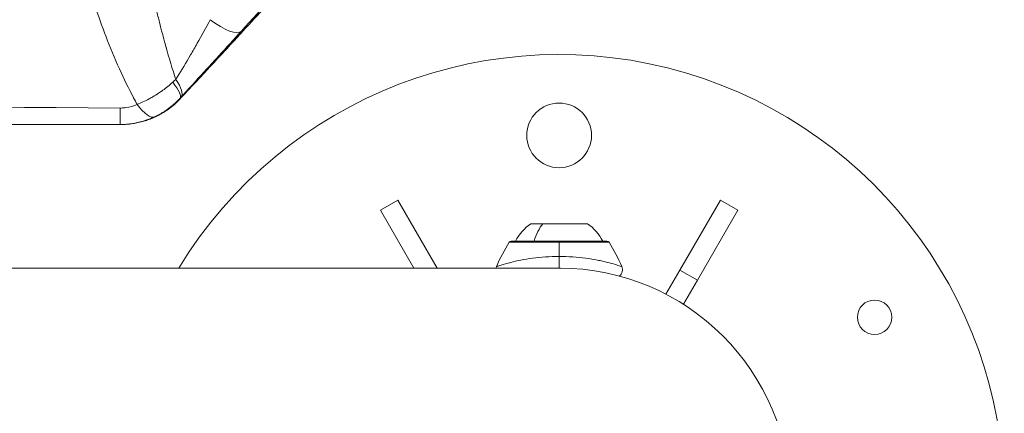
# Model space of a CAD drawing. Units: millimetres. Extents: x 1973 to 12828, y 1509 to 10383.
# Drawn here: x 5073 to 5316, y 6218 to 6316 of the extents above; entities that cross this region are included whole.
import ezdxf

# ---------------------------------------------------------------- set-up
doc = ezdxf.new("R2010")
doc.units = ezdxf.units.MM

msp = doc.modelspace()

# ---------------------------------------------------------------- linework, layer by layer
at = {"color": 0, "linetype": 'Continuous', "lineweight": 0}
for p, q in [((5162.12398, 6268.58039), (5166.45406, 6271.08048)), ((5166.45406, 6271.08048), (5176.18052, 6254.23454)), ((5236.12428, 6253.76138), (5246.12393, 6271.08209)), ((5246.12393, 6271.08209), (5250.45411, 6268.58218)), ((5170.40702, 6254.23443), (5162.12398, 6268.58039)), ((5250.45411, 6268.58218), (5240.45446, 6251.26147)), ((5199.28911, 6265.23559), (5202.26671, 6265.23565)), ((5202.26671, 6265.23565), (5213.28911, 6265.23588)), ((5206.28921, 6260.63842), (5193.96661, 6260.63817)), ((5218.10578, 6260.91625), (5194.47262, 6260.91577)), ((5206.2892, 6260.91601), (5206.28921, 6260.63842)), ((5218.61181, 6260.63867), (5206.28921, 6260.63842)), ((5206.28928, 6257.13527), (5206.28921, 6260.63842)), ((5206.28934, 6254.23515), (5057.93934, 6254.23215)), ((5232.67205, 6247.78166), (5236.12428, 6253.76138)), ((5236.12428, 6253.76138), (5240.45446, 6251.26147)), ((5240.45446, 6251.26147), (5237.00223, 6245.28174))]:
    msp.add_line(p, q, dxfattribs=at)
for centre, radius in [((5206.28867, 6287.08515), 8), ((5284.23187, 6242.08672), 4.25)]:
    msp.add_circle(centre, radius, dxfattribs=at)
for centre, radius, start, end in [((5206.29049, 6197.08515), 110, 358.285708, 148.6993904), ((5206.19008, 6255.41843), 12, 125.10525, 152.7345487), ((5206.38855, 6255.41843), 12, 27.267765, 54.8970637), ((5227.70147, 6239.14494), 40, 147.4978803, 157.2413688), ((5194.47263, 6260.31577), 0.6, 90.0011569, 147.4978803), ((5218.1058, 6260.31625), 0.6, 32.5044334, 90.0011569), ((5184.87781, 6239.14407), 40, 22.7604895, 32.5044334), ((5206.29049, 6197.08515), 57.15, 270.0011569, 90.0011569), ((5206.29049, 6197.08515), 57.15, 270.0011569, 90.0011569)]:
    msp.add_arc(centre, radius, start, end, dxfattribs=at)
for centre, major_axis, ratio, start_param, end_param in [((5120.39364, 6319.63852), (7.41744, -6.70683), 0.321349208, -1.327869522, -0.016380503), ((5102.07152, 6300.7192), (4.23181, -9.06045), 0.305012624, -1.002594632, -0.002587299), ((5097.85112, 6299.78296), (0.0002, -10), 0.005259533, -0.935454949, 0)]:
    msp.add_ellipse(centre, major_axis=major_axis, ratio=ratio, start_param=start_param, end_param=end_param, dxfattribs=at)
at = {"color": 0, "linetype": 'Continuous', "lineweight": 0, "extrusion": (0, 0, -1)}
for centre, major_axis, ratio, start_param, end_param in [((4832.81719, 6261.38489), (-547.13356, -502.9608), 0.231682496, -1.915988472, -1.914070194), ((5119.37874, 6318.11634), (7.35168, -6.77885), 0.323697981, -0.000107272, 0.015441258), ((5104.33647, 6301.45569), (-12.29952, -9.32813), 0.329312725, -1.930425531, -1.860713973), ((5105.22428, 6303.03329), (7.37208, -6.75666), 0.213174547, -0.928001099, -0.004404792), ((5105.48998, 6303.32305), (7.36872, -6.76032), 0.294242915, -0.919210881, -0.004707739), ((5105.29796, 6302.92217), (7.30208, -6.83225), 0.679827089, 0.00007419, 0.005774221), ((5111.94415, 6295.52487), (3.24892, 3.55342), 0.005523712, -1.360667299, -1.276430918), ((5103.25575, 6301.25171), (5.24724, -8.51272), 0.759983416, 0.000215042, 0.00362875), ((5099.21387, 6305.50221), (17.12731, 4.62735), 0.877121155, 1.749172845, 1.869574409), ((5206.23229, 6255.41843), (-0.00024, 12), 0.574628478, -1.094904238, -0.612682006), ((5205.76522, 6250.22797), (12.34549, 0.19033), 0.324267807, -1.540452697, -1.523330906), ((5206.84405, 6250.26406), (-12.29402, 0.19978), 0.322648875, -4.762767526, -4.733087997)]:
    msp.add_ellipse(centre, major_axis=major_axis, ratio=ratio, start_param=start_param, end_param=end_param, dxfattribs=at)
at = {"color": 0, "linetype": 'Continuous', "lineweight": 0}
for points, knots in [([(5111.42774, 6301.29532), (5111.17706, 6302.073), (5110.93151, 6302.85365), (5110.69076, 6303.63707), (5110.44566, 6304.43466), (5110.20555, 6305.23511), (5109.97013, 6306.03811), (5109.72918, 6306.85993), (5109.49315, 6307.68442), (5109.26167, 6308.51125), (5109.23764, 6308.59709), (5109.21366, 6308.68295), (5109.18973, 6308.76884), (5108.92302, 6309.72594), (5108.66241, 6310.68541), (5108.40764, 6311.64704), (5108.35701, 6311.83814), (5108.30661, 6312.02933), (5108.25644, 6312.2206), (5108.00679, 6313.17233), (5107.7628, 6314.12613), (5107.5242, 6315.0818), (5107.27769, 6316.06917), (5107.03693, 6317.05854), (5106.80164, 6318.04967), (5106.56205, 6319.05892), (5106.32812, 6320.07), (5106.09954, 6321.08268), (5105.8652, 6322.1208), (5105.63648, 6323.16059), (5105.41301, 6324.2018), (5105.32733, 6324.601), (5105.24242, 6325.00041), (5105.15826, 6325.40001), (5104.90011, 6326.62574), (5104.64911, 6327.85402), (5104.405, 6329.08453), (5104.15663, 6330.33659), (5103.9154, 6331.59097), (5103.68105, 6332.84734), (5103.44142, 6334.13199), (5103.20899, 6335.41872), (5102.98345, 6336.70717), (5102.94561, 6336.92334), (5102.90796, 6337.13956), (5102.87051, 6337.35583), (5102.74123, 6338.1023), (5102.61427, 6338.84938), (5102.48958, 6339.59702), (5102.2956, 6340.76006), (5102.10713, 6341.92446), (5101.92401, 6343.09003), (5101.69147, 6344.57019), (5101.46754, 6346.05229), (5101.25204, 6347.536), (5101.13838, 6348.31858), (5101.02705, 6349.1016), (5100.91804, 6349.88503), (5100.69064, 6351.51931), (5100.47319, 6353.15536), (5100.26555, 6354.79273), (5100.05234, 6356.47413), (5099.84946, 6358.15692), (5099.65676, 6359.8406), (5099.46146, 6361.54698), (5099.27661, 6363.25428), (5099.10202, 6364.96198), (5098.92477, 6366.69574), (5098.75809, 6368.4299), (5098.60179, 6370.16394), (5098.56121, 6370.61413), (5098.52133, 6371.06432), (5098.48215, 6371.51449)], [-8.474781338, -8.474781338, -8.474781338, -8.474781338, -8.179910441, -8.179910441, -8.179910441, -7.879708164, -7.879708164, -7.879708164, -7.57247338, -7.57247338, -7.57247338, -7.540578021, -7.540578021, -7.540578021, -7.185141266, -7.185141266, -7.185141266, -7.114506335, -7.114506335, -7.114506335, -6.763035492, -6.763035492, -6.763035492, -6.399902504, -6.399902504, -6.399902504, -6.03013216, -6.03013216, -6.03013216, -5.651071795, -5.651071795, -5.651071795, -5.505738275, -5.505738275, -5.505738275, -5.059948552, -5.059948552, -5.059948552, -4.606351574, -4.606351574, -4.606351574, -4.142546749, -4.142546749, -4.142546749, -4.06473101, -4.06473101, -4.06473101, -3.796143138, -3.796143138, -3.796143138, -3.378327773, -3.378327773, -3.378327773, -2.847740496, -2.847740496, -2.847740496, -2.567883342, -2.567883342, -2.567883342, -1.984080396, -1.984080396, -1.984080396, -1.384579504, -1.384579504, -1.384579504, -0.776998985, -0.776998985, -0.776998985, -0.160149224, -0.160149224, -0.160149224, -0.000000002, -0.000000002, -0.000000002, -0.000000002]), ([(5081.68389, 6362.86784), (5082.64243, 6355.88997), (5083.86488, 6348.91248), (5085.85698, 6339.79512), (5086.36433, 6337.61255), (5087.35851, 6333.5928), (5087.83662, 6331.75382), (5089.39157, 6326.07087), (5090.54778, 6322.24368), (5093.62911, 6313.09662), (5095.67095, 6307.79645), (5099.15675, 6300.21603), (5100.32662, 6297.85784), (5101.73155, 6295.27637), (5101.87487, 6295.01577), (5102.01941, 6294.75568)], [0, 0, 0, 0, 2.567883341, 2.567883341, 3.378327773, 3.378327773, 4.06473101, 4.06473101, 5.505738275, 5.505738275, 7.540578013, 7.540578013, 8.474781338, 8.474781338, 8.579908982, 8.579908982, 8.579908982, 8.579908982]), ([(5144.33443, 6330.62308), (5142.24653, 6328.31126), (5140.14902, 6325.99806), (5134.30059, 6319.5728), (5130.52933, 6315.45741), (5126.73065, 6311.33774)], [0, 0, 0, 0, 10.000205323, 10.000205323, 27.760979389, 27.760979389, 27.760979389, 27.760979389]), ([(5144.25994, 6330.54715), (5144.13858, 6330.41274), (5144.01719, 6330.27834), (5138.5283, 6324.20221), (5133.09742, 6318.25162), (5127.6082, 6312.29183)], [0, 0, 0, 0, 0.058052451, 0.058052451, 2.624264186, 2.624264186, 2.624264186, 2.624264186]), ([(5120.08591, 6315.71163), (5119.05399, 6313.77176), (5117.4317, 6310.81251), (5114.67237, 6306.01395), (5112.96903, 6303.20152), (5111.88078, 6301.48237)], [-2.238990923, -2.238990923, -2.238990923, -2.238990923, -1.379424763, -0.9496415, -0.090074974, -0.090074974, -0.090074974, -0.090074974]), ([(5126.69565, 6311.30155), (5124.46798, 6308.88533), (5119.43065, 6303.42455), (5114.90041, 6298.54874), (5112.5731, 6296.06137)], [0, 0, 0, 0, 1.040228051, 2.427198785, 2.427198785, 2.427198785, 2.427198785]), ([(5126.72483, 6311.33148), (5125.27947, 6309.76401), (5123.86088, 6308.22605), (5121.08428, 6305.21966), (5119.72208, 6303.74686), (5117.06911, 6300.88503), (5115.77584, 6299.49328), (5113.87778, 6297.45693), (5113.22914, 6296.76228), (5112.59969, 6296.08955)], [0.007522665, 0.007522665, 0.007522665, 0.007522665, 6.766834226, 6.766834226, 13.60801168, 13.60801168, 20.566475033, 20.566475033, 24.321117657, 24.321117657, 24.321117657, 24.321117657]), ([(5112.86798, 6296.57301), (5113.06168, 6296.78414), (5113.25658, 6296.99657), (5115.32323, 6299.24899), (5118.27535, 6302.46525), (5123.09714, 6307.73798), (5125.95206, 6310.87743), (5127.77478, 6312.89355)], [0, 0, 0, 0, 0.090074974, 0.090074974, 0.9496415, 1.379424763, 2.238991289, 2.238991289, 2.238991289, 2.238991289]), ([(5110.79614, 6300.24106), (5110.40642, 6299.88044), (5110.001, 6299.52751), (5109.1813, 6298.85592), (5108.7682, 6298.53645), (5108.1588, 6298.09208), (5107.97113, 6297.95874), (5107.62317, 6297.71793), (5107.46344, 6297.60981), (5106.83363, 6297.1929), (5106.35429, 6296.89583), (5105.56659, 6296.4392), (5105.26294, 6296.27049), (5104.46043, 6295.84356), (5103.95793, 6295.59512), (5102.97654, 6295.14561), (5102.49799, 6294.94263), (5102.01941, 6294.75568)], [0, 0, 0, 0, 0.0626866808, 0.0626866808, 0.1226159451, 0.1226159451, 0.1488636028, 0.1488636028, 0.1707943155, 0.1707943155, 0.2346765856, 0.2346765856, 0.2741294305, 0.2741294305, 0.3381863225, 0.3381863225, 0.3985200696, 0.3985200696, 0.3985200696, 0.3985200696]), ([(5097.80891, 6293.84844), (4929.54, 6295.0057), (4635.07902, 6297.08593), (4340.62233, 6298.48429), (4214.42616, 6298.9973)], [-88.33978565, -88.33978565, -88.33978565, -88.33978565, -37.859908136, 0, 0, 0, 0]), ([(5102.01941, 6294.75568), (5101.16145, 6294.35885), (5100.2104, 6294.07709), (5099.22613, 6293.94093), (5098.84107, 6293.88766), (5098.45092, 6293.85669), (5098.05927, 6293.84984), (5097.97572, 6293.84837), (5097.8923, 6293.84786), (5097.80891, 6293.84844)], [0, 0, 0, 0, 0.2997848344, 0.2997848344, 0.2997848344, 0.4170650839, 0.4170650839, 0.4170650839, 0.4420841318, 0.4420841318, 0.4420841318, 0.4420841318]), ([(5106.29602, 6291.65574), (5106.52385, 6291.76181), (5106.75159, 6291.87311), (5107.19784, 6292.10213), (5107.4164, 6292.2195), (5107.85174, 6292.46403), (5108.06852, 6292.59121), (5108.49902, 6292.85493), (5108.71273, 6292.99148), (5109.13624, 6293.27359), (5109.34602, 6293.41916), (5109.74214, 6293.70541), (5109.92892, 6293.84538), (5110.31841, 6294.14799), (5110.52058, 6294.31143), (5110.91784, 6294.64551), (5111.11295, 6294.81614), (5111.49532, 6295.16376), (5111.68259, 6295.34074), (5112.04852, 6295.70006), (5112.22719, 6295.8824), (5112.46917, 6296.13894), (5112.53624, 6296.21111), (5112.60263, 6296.28361)], [-0.3985200664, -0.3985200664, -0.3985200664, -0.3985200664, -0.3589704551, -0.3589704551, -0.3207875033, -0.3207875033, -0.2825113446, -0.2825113446, -0.2441895036, -0.2441895036, -0.2058025649, -0.2058025649, -0.1707943155, -0.1707943155, -0.1318093556, -0.1318093556, -0.092855179, -0.092855179, -0.0539424935, -0.0539424935, -0.0150996453, -0.0150996453, 0, 0, 0, 0]), ([(5112.59566, 6296.08525), (5111.70912, 6295.13833), (5110.73773, 6294.2885), (5109.32143, 6293.26437), (5108.91437, 6292.99252), (5108.5016, 6292.73813)], [0.005458452, 0.005458452, 0.005458452, 0.005458452, 4.294041823, 4.294041823, 5.976921277, 5.976921277, 5.976921277, 5.976921277]), ([(5112.5731, 6296.06137), (5112.57761, 6296.09267), (5112.58198, 6296.12403), (5112.59194, 6296.19806), (5112.59742, 6296.24079), (5112.60263, 6296.28361)], [-4.593652279, -4.593652279, -4.593652279, -4.593652279, -3.304874771, -3.304874771, -1.558124863, -1.558124863, -1.558124863, -1.558124863]), ([(5108.47272, 6292.72045), (5108.2995, 6292.6141), (5108.11699, 6292.50581), (5107.92542, 6292.39661), (5107.74034, 6292.2911), (5107.54681, 6292.18473), (5107.34508, 6292.07846), (5107.23363, 6292.01975), (5107.11968, 6291.96106), (5107.00327, 6291.90257), (5106.80966, 6291.80529), (5106.60927, 6291.70855), (5106.40233, 6291.6131), (5106.20001, 6291.51978), (5105.99143, 6291.4277), (5105.77685, 6291.33758), (5105.68685, 6291.29978), (5105.59581, 6291.26233), (5105.50373, 6291.22528), (5105.30897, 6291.14692), (5105.10954, 6291.07032), (5104.90589, 6290.99593), (5104.70547, 6290.92272), (5104.50094, 6290.85164), (5104.29274, 6290.78312), (5104.07949, 6290.71294), (5103.86239, 6290.64544), (5103.64188, 6290.58108), (5103.42138, 6290.51673), (5103.19748, 6290.45551), (5102.97067, 6290.39789), (5102.74565, 6290.34073), (5102.51774, 6290.28711), (5102.28754, 6290.23724), (5102.06917, 6290.18993), (5101.84874, 6290.146), (5101.62673, 6290.10563), (5101.40536, 6290.06538), (5101.18243, 6290.02866), (5100.95843, 6289.99566), (5100.73522, 6289.96278), (5100.51095, 6289.93359), (5100.28612, 6289.90828), (5100.24724, 6289.9039), (5100.20833, 6289.89964), (5100.16942, 6289.89549)], [-0.5042203218, -0.5042203218, -0.5042203218, -0.5042203218, -0.4574446854, -0.4574446854, -0.4574446854, -0.4122507815, -0.4122507815, -0.4122507815, -0.3872812329, -0.3872812329, -0.3872812329, -0.3457533978, -0.3457533978, -0.3457533978, -0.3051529829, -0.3051529829, -0.3051529829, -0.2881258984, -0.2881258984, -0.2881258984, -0.2521101611, -0.2521101611, -0.2521101611, -0.2166658, -0.2166658, -0.2166658, -0.1803643746, -0.1803643746, -0.1803643746, -0.1440629492, -0.1440629492, -0.1440629492, -0.1080472119, -0.1080472119, -0.1080472119, -0.073882726, -0.073882726, -0.073882726, -0.0398169053, -0.0398169053, -0.0398169053, -0.0058712076, -0.0058712076, -0.0058712076, -0.0000000596, -0.0000000596, -0.0000000596, -0.0000000596]), ([(4214.46311, 6289.76513), (4340.66194, 6289.76767), (4635.12546, 6289.77362), (4929.58739, 6289.77956), (5097.85132, 6289.78296)], [0, 0, 0, 0, 37.859908136, 88.33978565, 88.33978565, 88.33978565, 88.33978565]), ([(5097.85132, 6289.78296), (5098.01813, 6289.78296), (5098.185, 6289.78514), (5101.13845, 6289.85717), (5103.89459, 6290.53489), (5106.29616, 6291.65544)], [-0.4420841318, -0.4420841318, -0.4420841318, -0.4420841318, -0.4170626611, -0.4170626611, 0, 0, 0, 0]), ([(5097.85132, 6289.78296), (5097.88362, 6289.78296), (5097.91591, 6289.78296), (5097.98258, 6289.78296), (5098.01697, 6289.78296), (5098.05133, 6289.78297)], [1.643587514, 1.643587514, 1.643587514, 1.643587514, 3.304874771, 3.304874771, 5.076556255, 5.076556255, 5.076556255, 5.076556255]), ([(5206.28928, 6257.13527), (5204.03381, 6257.13523), (5199.52746, 6256.81269), (5194.60683, 6255.77985), (5191.74963, 6254.93769), (5190.89299, 6254.64362), (5190.81537, 6254.61851), (5190.81559, 6254.61881)], [0, 0, 0, 0, 0.747692879, 1.495385758, 1.993847677, 2.492309597, 2.617001761, 2.617001761, 2.617001761, 2.617001761]), ([(5221.76288, 6254.61919), (5221.76288, 6254.61919), (5221.76285, 6254.61905), (5221.33455, 6254.7669), (5219.41268, 6255.38273), (5217.06355, 6255.94832), (5215.33214, 6256.31501), (5211.92449, 6256.89287), (5208.54474, 6257.13532), (5206.28928, 6257.13527)], [7.850489375, 7.850489375, 7.850489375, 7.850489375, 7.85077523, 8.224621669, 8.972314549, 9.159237768, 9.346160988, 9.720007428, 10.467700307, 10.467700307, 10.467700307, 10.467700307]), ([(5206.28928, 6257.13527), (5206.28928, 6256.87533), (5206.28929, 6256.58654), (5206.28929, 6256.29566), (5206.2893, 6256.00479), (5206.28931, 6255.71183), (5206.28931, 6255.44472), (5206.28932, 6255.08857), (5206.28933, 6254.77838), (5206.28933, 6254.56517), (5206.28933, 6254.35196), (5206.28934, 6254.23574), (5206.28934, 6254.23574)], [-1, -1, -1, -1, -0.785714286, -0.785714286, -0.785714286, -0.571428571, -0.571428571, -0.571428571, -0.285714286, -0.285714286, -0.285714286, 0, 0, 0, 0]), ([(5190.6987, 6254.23481), (5190.71969, 6254.34088), (5190.74914, 6254.44528), (5190.79585, 6254.57041), (5190.80548, 6254.59471), (5190.81558, 6254.61881)], [5.2798958455, 5.2798958455, 5.2798958455, 5.2798958455, 5.6022549001, 5.6022549001, 5.6806402857, 5.6806402857, 5.6806402857, 5.6806402857]), ([(5221.76288, 6254.61919), (5221.84481, 6254.42409), (5221.89555, 6254.21316), (5221.92922, 6253.79004), (5221.91158, 6253.57242), (5221.80975, 6253.16021), (5221.72535, 6252.96017), (5221.49955, 6252.60091), (5221.35474, 6252.4379), (5221.17698, 6252.29163), (5221.16321, 6252.2806), (5221.14929, 6252.26974)], [0, 0, 0, 0, 0.634823264, 0.634823264, 1.27336946, 1.27336946, 1.908608442, 1.908608442, 2.546340219, 2.546340219, 2.599206878, 2.599206878, 2.599206878, 2.599206878])]:
    msp.add_open_spline(points, degree=3, knots=knots, dxfattribs=at)
for points in [[(5127.77478, 6312.89355), (5132.94089, 6318.6078), (5138.05608, 6324.31427), (5143.11602, 6330.01313)], [(5111.54036, 6300.94724), (5111.50271, 6301.06319), (5111.46516, 6301.17922), (5111.42774, 6301.29532)], [(5111.88078, 6301.48237), (5111.76674, 6301.30222), (5111.65326, 6301.12382), (5111.54037, 6300.94724)], [(5112.5731, 6296.06137), (5111.2913, 6294.69679), (5109.88817, 6293.58948), (5108.47272, 6292.72045)]]:
    msp.add_open_spline(points, degree=3, dxfattribs=at)

doc.saveas('drawing.dxf')
